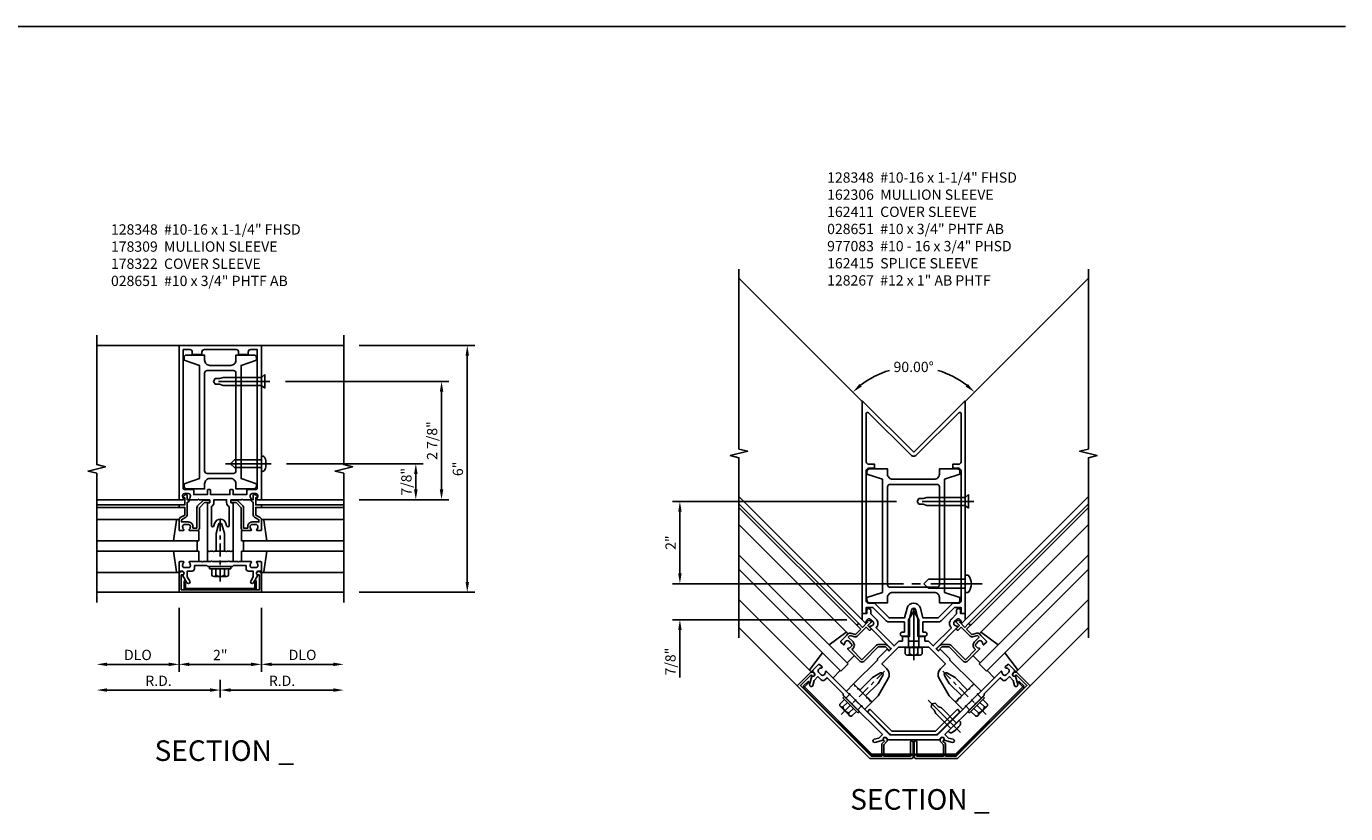
# Model space of a CAD drawing. Units: inches. Extents: x 0 to 147, y 0 to 94.
# Drawn here: x 75 to 107, y 49 to 68 of the extents above; entities that cross this region are included whole.
import ezdxf
from ezdxf.enums import TextEntityAlignment as Align

# ---------------------------------------------------------------- set-up
doc = ezdxf.new("R2010")
doc.units = ezdxf.units.IN
doc.header["$MEASUREMENT"] = 0
doc.linetypes.add('CENTER', pattern=[2, 1.25, -0.25, 0.25, -0.25])
doc.linetypes.add('HIDDEN', pattern=[0.375, 0.25, -0.125])
doc.layers.get('0').update_dxf_attribs({"color": 4})
for name, color, linetype in [('CENTER', 1, 'CENTER'), ('DIME', 2, 'Continuous'), ('HIDDEN', 3, 'HIDDEN'), ('PARTSLIST', 3, 'Continuous'), ('TEXT', 3, 'Continuous')]:
    doc.layers.add(name, color=color, linetype=linetype)
doc.styles.get("Standard").update_dxf_attribs({"font": 'arial.ttf'})
doc.dimstyles.new('EXT_ON-OFF', dxfattribs={"dimscale": 2, "dimtxt": 0.125, "dimasz": 0.125, "dimexe": 0.09, "dimexo": 0.1875, "dimgap": 0.05, "dimtad": 3, "dimdec": 5, "dimzin": 3, "dimdsep": 46, "dimlunit": 5, "dimtxsty": 'Standard', "dimcen": 0, "dimse2": 1, "dimadec": 0, "dimazin": 0, "dimtfac": 1, "dimtdec": 4, "dimtofl": 0, "dimtmove": 0, "dimatfit": 0, "dimfxl": 1, "dimfrac": 2, "dimtolj": 1, "dimtzin": 3, "dimarcsym": 0})
doc.dimstyles.new('EXT_ON-ON', dxfattribs={"dimscale": 2, "dimtxt": 0.125, "dimasz": 0.125, "dimexe": 0.09, "dimexo": 0.1875, "dimgap": 0.05, "dimtad": 3, "dimdec": 5, "dimzin": 3, "dimdsep": 46, "dimlunit": 5, "dimtxsty": 'Standard', "dimcen": 0, "dimadec": 0, "dimazin": 0, "dimtfac": 1, "dimtdec": 5, "dimtofl": 0, "dimtmove": 0, "dimatfit": 0, "dimfxl": 1, "dimfrac": 2, "dimtolj": 1, "dimtzin": 3, "dimarcsym": 0})
doc.dimstyles.new('EXT_ON-ON$2', dxfattribs={"dimscale": 2, "dimtxt": 0.125, "dimasz": 0.125, "dimexe": 0.09, "dimexo": 0.1875, "dimgap": 0.05, "dimtad": 0, "dimtih": 1, "dimtoh": 1, "dimzin": 3, "dimdsep": 46, "dimtxsty": 'Standard', "dimcen": 0, "dimadec": 0, "dimazin": 0, "dimtfac": 1, "dimtdec": 4, "dimtofl": 0, "dimtmove": 0, "dimatfit": 0, "dimfxl": 1, "dimtolj": 1, "dimtzin": 3, "dimarcsym": 0})

# ---------------------------------------------------------------- blocks, each defined once
blk = doc.blocks.new('B178018')
blk.add_lwpolyline([(1, 1.105, 0.414214), (0.98, 1.125), (0.863, 1.125), (0.863, 1.3), (0.883, 1.3, 0.641869), (0.894, 1.325), (0.856, 1.37, 0.695143), (0.803, 1.35), (0.803, 1.25), (0.742, 1.25, 0.668179), (0.737, 1.237), (0.782, 1.192, 0.198912), (0.787, 1.19), (0.803, 1.19), (0.803, 0.878, 0.267949), (0.833, 0.826), (0.94, 0.764), (0.94, 0.71), (0.776, 0.71, 0.414214), (0.666, 0.6), (0.666, 0.56), (0.568, 0.56), (0.568, 1.057, 0.198912), (0.55, 1.099), (0.425, 1.224, 0.198912), (0.383, 1.242), (0.273, 1.242, 0.414214), (0.253, 1.222), (0.253, 1.202, 0.414214), (0.273, 1.182), (0.383, 1.182), (0.508, 1.057), (0.508, 0.56, 0.414214), (0.568, 0.5), (0.742, 0.5, 0.669376), (0.753, 0.526, -0.199773), (0.726, 0.589), (0.726, 0.6, -0.414214), (0.776, 0.65), (0.864, 0.65, -0.414214), (0.914, 0.6), (0.914, 0.589, -0.199773), (0.887, 0.526, 0.669376), (0.898, 0.5), (0.98, 0.5, 0.414214), (1, 0.52), (1, 0.764, 0.267949), (0.97, 0.816), (0.863, 0.878), (0.863, 1.065), (0.98, 1.065, 0.414214), (1, 1.085)], format="xyb", close=True)
blk = doc.blocks.new('B178001')
for points in [[(1.25, 0.98), (1.25, 0.898, 0.669376), (1.276, 0.887, -0.199773), (1.339, 0.914), (1.35, 0.914, -0.414214), (1.4, 0.864), (1.4, 0.776, -0.414214), (1.35, 0.726), (1.339, 0.726, -0.199773), (1.276, 0.753, 0.669376), (1.25, 0.742), (1.25, 0.546), (1.265, 0.531), (1.25, 0.516), (1.25, 0.263, -0.414214), (1.24, 0.253), (1.184, 0.253, -0.414214), (1.174, 0.263), (1.174, 0.303, 0.414214), (1.164, 0.313), (0, 0.313), (0, 0.273), (-0.015, 0.258), (0, 0.243), (0, 0.17), (-0.015, 0.155), (0, 0.14), (0, 0.1), (0.43, 0.1), (0.648, 0.042, -0.767327), (0.648, -0.042), (0.43, -0.1), (0, -0.1), (0, -0.14), (-0.015, -0.155), (0, -0.17), (0, -0.243), (-0.015, -0.258), (0, -0.273), (0, -0.313), (1.164, -0.313, 0.414214), (1.174, -0.303), (1.174, -0.263, -0.414214), (1.184, -0.253), (1.24, -0.253, -0.414214), (1.25, -0.263), (1.25, -0.516), (1.265, -0.531), (1.25, -0.546), (1.25, -0.742, 0.669376), (1.276, -0.753, -0.199773), (1.339, -0.726), (1.35, -0.726, -0.414214), (1.4, -0.776), (1.4, -0.864, -0.414214), (1.35, -0.914), (1.339, -0.914, -0.199773), (1.276, -0.887, 0.669376), (1.25, -0.898), (1.25, -0.98, 0.414214), (1.27, -1), (5, -1), (5, 1), (1.27, 1, 0.414214)], [(4.78, -0.445), (4.78, -0.68), (4.84, -0.68, -0.414214), (4.9, -0.74), (4.9, -0.9), (1.53, -0.9, -0.414214), (1.5, -0.87), (1.5, -0.665, 0.414214), (1.48, -0.645), (1.375, -0.645), (1.375, -0.313), (1.48, -0.313, 0.414214), (1.5, -0.293), (1.5, -0.253, 0.414214), (1.48, -0.233), (1.375, -0.233), (1.375, 0.233), (1.48, 0.233, 0.414214), (1.5, 0.253), (1.5, 0.293, 0.414214), (1.48, 0.313), (1.375, 0.313), (1.375, 0.645), (1.48, 0.645, 0.414214), (1.5, 0.665), (1.5, 0.87, -0.414214), (1.53, 0.9), (4.9, 0.9), (4.9, 0.74, -0.414214), (4.84, 0.68), (4.78, 0.68), (4.78, 0.445), (4.84, 0.445, -0.414214), (4.9, 0.385), (4.9, -0.385, -0.414214), (4.84, -0.445)], [(1.086, 0.213), (0.623, 0.213, 0.876976), (0.615, 0.154), (0.674, 0.138, -0.767327), (0.674, -0.138), (0.615, -0.154, 0.876976), (0.623, -0.213), (1.086, -0.213, -0.281861), (1.184, -0.153), (1.25, -0.153), (1.25, 0.153), (1.184, 0.153, -0.281861)]]:
    blk.add_lwpolyline(points, format="xyb", close=True)
blk = doc.blocks.new('B178300')
blk.add_lwpolyline([(-0.25, -0.195), (-0.25, 0.195), (-0.235, 0.21), (-0.25, 0.225), (-0.25, 0.423), (-0.265, 0.439), (-0.25, 0.454), (-0.25, 0.742, 0.669376), (-0.276, 0.753, -0.199773), (-0.339, 0.726), (-0.35, 0.726, -0.414214), (-0.4, 0.776), (-0.4, 0.864, -0.414214), (-0.35, 0.914), (-0.339, 0.914, -0.199773), (-0.276, 0.887, 0.669376), (-0.25, 0.898), (-0.25, 0.98, 0.414214), (-0.27, 1), (-0.456, 1, 0.414214), (-0.486, 0.97), (-0.486, 0.93, -0.84909), (-0.583, 0.914), (-0.766, 0.809, 1), (-0.726, 0.739), (-0.621, 0.8), (-0.486, 0.8), (-0.486, 0.686, 0.414214), (-0.426, 0.626), (-0.35, 0.626), (-0.35, 0.325), (-0.375, 0.3), (-0.375, 0.015), (-0.36, 0), (-0.375, -0.015), (-0.375, -0.3), (-0.35, -0.325), (-0.35, -0.626), (-0.426, -0.626, 0.414214), (-0.486, -0.686), (-0.486, -0.8), (-0.621, -0.8), (-0.726, -0.739, 1), (-0.766, -0.809), (-0.583, -0.914, -0.84909), (-0.486, -0.93), (-0.486, -0.97, 0.414214), (-0.456, -1), (-0.27, -1, 0.414214), (-0.25, -0.98), (-0.25, -0.898, 0.669376), (-0.276, -0.887, -0.199773), (-0.339, -0.914), (-0.35, -0.914, -0.414214), (-0.4, -0.864), (-0.4, -0.776, -0.414214), (-0.35, -0.726), (-0.339, -0.726, -0.199773), (-0.276, -0.753, 0.669376), (-0.25, -0.742), (-0.25, -0.454), (-0.265, -0.438), (-0.25, -0.424), (-0.25, -0.225), (-0.235, -0.21)], format="xyb", close=True)
blk = doc.blocks.new('*D219')
at = {"layer": 'DIME', "color": 0, "lineweight": -2, "transparency": 16777216}
for p, q in [((1, -1.375), (1, -2.93)), ((0.75, -2.75), (-0.75, -2.75))]:
    blk.add_line(p, q, dxfattribs=at)
at = {"layer": 'DIME', "color": 0, "transparency": 16777216}
for points in [[(-0.75, -2.708), (-0.75, -2.792), (-1, -2.75)], [(0.75, -2.708), (0.75, -2.792), (1, -2.75)]]:
    blk.add_solid(points, dxfattribs=at)
at = {"layer": 'DIME', "color": 0, "transparency": 16777216, "insert": (0, -2.524), "char_height": 0.25, "attachment_point": 5}
blk.add_mtext('\\A1;2"', dxfattribs=at)
blk = doc.blocks.new('*D220')
at = {"layer": 'DIME', "color": 0, "lineweight": -2, "transparency": 16777216}
for p, q in [((-1, -1.375), (-1, -2.93)), ((-1.25, -2.75), (-2.75, -2.75))]:
    blk.add_line(p, q, dxfattribs=at)
at = {"layer": 'DIME', "color": 0, "transparency": 16777216}
for points in [[(-2.75, -2.708), (-2.75, -2.792), (-3, -2.75)], [(-1.25, -2.708), (-1.25, -2.792), (-1, -2.75)]]:
    blk.add_solid(points, dxfattribs=at)
at = {"layer": 'DIME', "color": 0, "transparency": 16777216, "insert": (-2, -2.521), "char_height": 0.25, "attachment_point": 5}
blk.add_mtext('\\A1;DLO', dxfattribs=at)
blk = doc.blocks.new('*D221')
at = {"layer": 'DIME', "color": 0, "lineweight": -2, "transparency": 16777216}
for p, q in [((1, -1.375), (1, -2.93)), ((1.25, -2.75), (2.75, -2.75))]:
    blk.add_line(p, q, dxfattribs=at)
at = {"layer": 'DIME', "color": 0, "transparency": 16777216}
for points in [[(1.25, -2.708), (1.25, -2.792), (1, -2.75)], [(2.75, -2.708), (2.75, -2.792), (3, -2.75)]]:
    blk.add_solid(points, dxfattribs=at)
at = {"layer": 'DIME', "color": 0, "transparency": 16777216, "insert": (2, -2.521), "char_height": 0.25, "attachment_point": 5}
blk.add_mtext('\\A1;DLO', dxfattribs=at)
blk = doc.blocks.new('B128406')
for p, q in [((-0.24, 0.153), (-0.24, -0.156)), ((-0.205, 0.203), (-0.05, 0.203)), ((-0.205, 0.101), (-0.05, 0.101)), ((-0.05, 0.26), (-0.05, -0.26)), ((-0.05, 0.26), (0, 0.26)), ((0, 0.26), (0, -0.26)), ((-0.205, -0.105), (-0.05, -0.105)), ((-0.205, -0.206), (-0.05, -0.206)), ((-0.05, -0.26), (0, -0.26))]:
    blk.add_line(p, q)
for centre, radius, start, end in [((-0.186, 0.152), 0.0543, 110.9107, 249.0893), ((-0.071, -0.002), 0.169, 142.5556, 217.4444), ((-0.186, -0.155), 0.0543, 110.9107, 249.0893)]:
    blk.add_arc(centre, radius, start, end)
at = {"layer": 'CENTER', "ltscale": 0.25}
blk.add_line((-0.365, 0), (1.125, 0), dxfattribs=at)
blk = doc.blocks.new('B128348')
for p, q in [((0, 0.167), (0.083, 0.095)), ((0, 0.167), (0, -0.167)), ((0.083, -0.095), (0.083, 0.095)), ((0.083, 0.095), (1.015, 0.095)), ((1.099, 0.067), (1.015, 0.095)), ((1.099, 0.067), (1.209, 0.067)), ((1.25, 0), (1.209, 0.067)), ((1.25, 0), (1.209, -0.068)), ((0, -0.167), (0.083, -0.095)), ((0.083, -0.095), (1.015, -0.095)), ((1.099, -0.068), (1.015, -0.095)), ((1.099, -0.068), (1.209, -0.068))]:
    blk.add_line(p, q)
at = {"layer": 'CENTER'}
blk.add_line((-0.125, 0), (1.375, 0), dxfattribs=at)
blk = doc.blocks.new('*D222')
at = {"layer": 'DIME', "color": 0, "lineweight": -2, "transparency": 16777216}
for p, q in [((0, -3.125), (0, -3.555)), ((0.25, -3.375), (2.75, -3.375))]:
    blk.add_line(p, q, dxfattribs=at)
at = {"layer": 'DIME', "color": 0, "transparency": 16777216}
for points in [[(0.25, -3.333), (0.25, -3.417), (0, -3.375)], [(2.75, -3.333), (2.75, -3.417), (3, -3.375)]]:
    blk.add_solid(points, dxfattribs=at)
at = {"layer": 'DIME', "color": 0, "transparency": 16777216, "insert": (1.5, -3.15), "char_height": 0.25, "attachment_point": 5}
blk.add_mtext('\\A1;R.D.', dxfattribs=at)
blk = doc.blocks.new('*D223')
at = {"layer": 'DIME', "color": 0, "lineweight": -2, "transparency": 16777216}
for p, q in [((0, -3.125), (0, -3.555)), ((-0.25, -3.375), (-2.75, -3.375))]:
    blk.add_line(p, q, dxfattribs=at)
at = {"layer": 'DIME', "color": 0, "transparency": 16777216}
for points in [[(-2.75, -3.333), (-2.75, -3.417), (-3, -3.375)], [(-0.25, -3.333), (-0.25, -3.417), (0, -3.375)]]:
    blk.add_solid(points, dxfattribs=at)
at = {"layer": 'DIME', "color": 0, "transparency": 16777216, "insert": (-1.5, -3.15), "char_height": 0.25, "attachment_point": 5}
blk.add_mtext('\\A1;R.D.', dxfattribs=at)
blk = doc.blocks.new('B178006')
blk.add_lwpolyline([(-0.95, -0.94), (0.95, -0.94), (0.95, -0.576), (0.92, -0.576, -1), (0.92, -0.496), (0.94, -0.496, -0.414214), (1, -0.556), (1, -1), (-1, -1), (-1, -0.556, -0.414214), (-0.94, -0.496), (-0.92, -0.496, -1), (-0.92, -0.576), (-0.95, -0.576)], format="xyb", close=True)
blk = doc.blocks.new('B178309')
for points in [[(4.64, 0.38), (4.765, 0.38), (4.765, 0.82, 0.414214), (4.705, 0.88), (4.64, 0.88), (4.515, 0.505), (1.765, 0.505), (1.64, 0.88), (1.575, 0.88, 0.414214), (1.515, 0.82), (1.515, 0.38), (1.64, 0.38, -0.414214), (1.765, 0.255), (1.765, -0.255, -0.414214), (1.64, -0.38), (1.515, -0.38), (1.515, -0.82, 0.414214), (1.575, -0.88), (1.64, -0.88), (1.765, -0.505), (4.515, -0.505), (4.64, -0.88), (4.705, -0.88, 0.414214), (4.765, -0.82), (4.765, -0.38), (4.64, -0.38, -0.414214), (4.515, -0.255), (4.515, 0.255, -0.414214)], [(4.39, -0.32, -0.414214), (4.33, -0.38), (1.95, -0.38, -0.414214), (1.89, -0.32), (1.89, 0.32, -0.414214), (1.95, 0.38), (4.33, 0.38, -0.414214), (4.39, 0.32)]]:
    blk.add_lwpolyline(points, format="xyb", close=True)
blk = doc.blocks.new('B162310-M')
for p, q in [((-0.313, -0.25), (-0.313, 0)), ((0.313, 0), (0.313, -0.25))]:
    blk.add_line(p, q)
at = {"ltscale": 0.25}
for p, q in [((-0.1, 0), (0.1, 0)), ((-0.105, -0.25), (0.105, -0.25))]:
    blk.add_line(p, q, dxfattribs=at)
blk = doc.blocks.new('B027850-M')
blk.add_line((-0.3, 0.15), (-0.3, 0.4))
blk.add_lwpolyline([(0.314, 0.4), (0.242, -0.103, -0.373552), (0.223, -0.12), (0.2, -0.12, -0.414214), (0.18, -0.1), (0.18, -0.056)], format="xyb")
blk = doc.blocks.new('B178322-T')
blk.add_lwpolyline([(0.8435, -0.94, 0.4142136), (0.8745, -0.909), (0.8745, -0.721), (0.8435, -0.721), (0.8435, -0.909), (-0.8435, -0.909), (-0.8435, -0.721), (-0.8745, -0.721), (-0.8745, -0.909, 0.4142136), (-0.8435, -0.94)], format="xyb", close=True)
blk = doc.blocks.new('*D224')
at = {"layer": 'DIME', "color": 0, "linetype": 'Continuous', "lineweight": -2, "transparency": 16777216}
for p, q in [((1.61, 2.125), (4.93, 2.125)), ((4.75, 1.875), (4.75, 1.5)), ((3.375, 1.25), (4.93, 1.25))]:
    blk.add_line(p, q, dxfattribs=at)
at = {"layer": 'DIME', "color": 0, "linetype": 'Continuous', "transparency": 16777216}
for points in [[(4.708, 1.875), (4.792, 1.875), (4.75, 2.125)], [(4.708, 1.5), (4.792, 1.5), (4.75, 1.25)]]:
    blk.add_solid(points, dxfattribs=at)
at = {"layer": 'DIME', "color": 0, "linetype": 'Continuous', "transparency": 16777216, "insert": (4.521, 1.687), "char_height": 0.25, "attachment_point": 5, "rotation": 90}
blk.add_mtext('\\A1;7/8"', dxfattribs=at)
blk = doc.blocks.new('*D225')
at = {"layer": 'DIME', "color": 0, "linetype": 'Continuous', "lineweight": -2, "transparency": 16777216}
for p, q in [((1.583, 4.125), (5.555, 4.125)), ((5.375, 3.875), (5.375, 1.5)), ((3.375, 1.25), (5.555, 1.25))]:
    blk.add_line(p, q, dxfattribs=at)
at = {"layer": 'DIME', "color": 0, "linetype": 'Continuous', "transparency": 16777216}
for points in [[(5.333, 3.875), (5.417, 3.875), (5.375, 4.125)], [(5.333, 1.5), (5.417, 1.5), (5.375, 1.25)]]:
    blk.add_solid(points, dxfattribs=at)
at = {"layer": 'DIME', "color": 0, "linetype": 'Continuous', "transparency": 16777216, "insert": (5.146, 2.688), "char_height": 0.25, "attachment_point": 5, "rotation": 90}
blk.add_mtext('\\A1;2 7/8"', dxfattribs=at)
blk = doc.blocks.new('*D226')
at = {"layer": 'DIME', "color": 0, "lineweight": -2, "transparency": 16777216}
for p, q in [((3.375, 5), (6.18, 5)), ((6, -0.75), (6, 4.75)), ((3.375, -1), (6.18, -1))]:
    blk.add_line(p, q, dxfattribs=at)
at = {"layer": 'DIME', "color": 0, "transparency": 16777216}
for points in [[(5.958, 4.75), (6.042, 4.75), (6, 5)], [(5.958, -0.75), (6.042, -0.75), (6, -1)]]:
    blk.add_solid(points, dxfattribs=at)
at = {"layer": 'DIME', "color": 0, "transparency": 16777216, "insert": (5.772, 2), "char_height": 0.25, "attachment_point": 5, "rotation": 90}
blk.add_mtext('\\A1;6"', dxfattribs=at)
blk = doc.blocks.new('B028651')
blk.add_lwpolyline([(0, -0.186), (0, 0.186), (-0.026, 0.186, 0.313524), (-0.084, 0.147, 0.17966), (-0.084, -0.147, 0.313524), (-0.026, -0.186)], format="xyb", close=True)
blk.add_lwpolyline([(0, 0.095), (0.655, 0.095), (0.75, 0), (0.655, -0.095), (0, -0.095)])
at = {"layer": 'CENTER'}
blk.add_line((-0.235, 0), (0.875, 0), dxfattribs=at)
blk = doc.blocks.new('B162118')
for points in [[(-1.25, 3.168), (-1.18, 3.168, 0.414214), (-1.15, 3.198), (-1.15, 3.318), (-0.991, 3.318), (-0.667, 2.993, 0.198912), (-0.596, 2.964), (-0.225, 2.964), (-0.225, 2.718), (-0.275, 2.718, 1), (-0.275, 2.618), (-0.1, 2.618), (-0.1, 3.048), (-0.042, 3.266, -0.767327), (0.042, 3.266), (0.1, 3.048), (0.1, 2.618), (0.275, 2.618, 1), (0.275, 2.718), (0.225, 2.718), (0.225, 2.964), (0.596, 2.964, 0.198912), (0.667, 2.993), (0.991, 3.318), (1.15, 3.318), (1.15, 3.198, 0.414214), (1.18, 3.168), (1.25, 3.168), (1.25, 8.318, 0.668179), (1.233, 8.325), (0, 7.092), (-1.233, 8.325, 0.668179), (-1.25, 8.318)], [(-1.15, 3.478), (-1.15, 6.638, -0.414214), (-1.09, 6.698), (-0.95, 6.698), (-0.95, 6.798), (-1.09, 6.798, -0.414214), (-1.15, 6.858), (-1.15, 8.028, -0.668179), (-1.099, 8.05), (-0.071, 7.022, 0.414214), (0.071, 7.022), (1.099, 8.05, -0.668179), (1.15, 8.028), (1.15, 6.858, -0.414214), (1.09, 6.798), (0.95, 6.798), (0.95, 6.698), (1.09, 6.698, -0.414214), (1.15, 6.638), (1.15, 3.478, -0.414214), (1.09, 3.418), (0.95, 3.418), (0.596, 3.064), (0.225, 3.064), (0.162, 3.298, 0.767327), (-0.162, 3.298), (-0.225, 3.064), (-0.596, 3.064), (-0.95, 3.418), (-1.09, 3.418, -0.414214)]]:
    blk.add_lwpolyline(points, format="xyb", close=True)
blk = doc.blocks.new('B162119')
blk.add_lwpolyline([(1.43, 1.409), (1.409, 1.409), (1.358, 1.358), (1.358, 1.336), (1.336, 1.336), (1.308, 1.308), (1.004, 1.612), (0.809, 1.725, 0.767327), (0.75, 1.666), (0.863, 1.471), (1.167, 1.167), (1.138, 1.138), (1.138, 1.117), (1.117, 1.117), (1.066, 1.066), (1.066, 1.044), (1.044, 1.044), (1.016, 1.016), (0.864, 1.168), (0.62, 1.591, -0.339454), (0.651, 1.824), (0.771, 1.945), (0.369, 2.348), (0.03, 2.348), (0, 2.378), (-0.03, 2.348), (-0.369, 2.348), (-0.771, 1.945), (-0.651, 1.824, -0.339454), (-0.62, 1.591), (-0.864, 1.168), (-1.016, 1.016), (-1.044, 1.044), (-1.066, 1.044), (-1.066, 1.066), (-1.117, 1.117), (-1.138, 1.117), (-1.138, 1.138), (-1.167, 1.167), (-0.863, 1.471), (-0.75, 1.666, 0.767327), (-0.809, 1.725), (-1.004, 1.612), (-1.308, 1.308), (-1.336, 1.336), (-1.358, 1.336), (-1.358, 1.358), (-1.409, 1.409), (-1.43, 1.409), (-1.43, 1.43), (-1.459, 1.459), (-0.872, 2.046), (-0.884, 2.058), (-0.648, 2.294, -0.414214), (-0.634, 2.294), (-0.606, 2.266, 0.414214), (-0.592, 2.266), (-0.552, 2.306, 0.414214), (-0.552, 2.32), (-1.068, 2.835, -0.669376), (-1.057, 2.861, 0.199773), (-0.993, 2.887), (-0.986, 2.895, 0.414214), (-0.986, 2.965), (-1.048, 3.028, 0.414214), (-1.118, 3.028), (-1.126, 3.02, 0.199773), (-1.152, 2.956, -0.669376), (-1.178, 2.946), (-1.25, 3.018), (-1.25, 3.168), (-1.14, 3.168), (-1.14, 3.238, -1), (-1.04, 3.238), (-1.04, 3.161), (-0.915, 3.036, -0.414214), (-0.915, 2.824), (-0.474, 2.384), (-0.36, 2.498), (-0.275, 2.498), (-0.275, 2.613), (-0.125, 2.613), (-0.125, 2.498), (0.125, 2.498), (0.125, 2.613), (0.275, 2.613), (0.275, 2.498), (0.36, 2.498), (0.474, 2.384), (0.915, 2.824, -0.414214), (0.915, 3.036), (1.04, 3.161), (1.04, 3.238, -1), (1.14, 3.238), (1.14, 3.168), (1.25, 3.168), (1.25, 3.018), (1.178, 2.946, -0.669376), (1.152, 2.956, 0.199773), (1.126, 3.02), (1.118, 3.028, 0.414214), (1.048, 3.028), (0.986, 2.965, 0.414214), (0.986, 2.895), (0.993, 2.887, 0.199773), (1.057, 2.861, -0.669376), (1.068, 2.835), (0.552, 2.32, 0.414214), (0.552, 2.306), (0.592, 2.266, 0.414214), (0.606, 2.266), (0.634, 2.294, -0.414214), (0.648, 2.294), (0.884, 2.058), (0.872, 2.046), (1.459, 1.459), (1.43, 1.43)], format="xyb", close=True)
blk = doc.blocks.new('B162019')
blk.add_lwpolyline([(1.25, 1.105, 0.414214), (1.23, 1.125), (1.113, 1.125), (1.113, 1.3), (1.133, 1.3, 0.641869), (1.144, 1.325), (1.106, 1.37, 0.695143), (1.053, 1.35), (1.053, 1.25), (0.953, 1.25, 0.414214), (0.933, 1.23), (0.933, 1.21, 0.414214), (0.953, 1.19), (1.053, 1.19), (1.053, 0.878, 0.267949), (1.083, 0.826), (1.19, 0.764), (1.19, 0.71), (1.026, 0.71, 0.414214), (0.916, 0.6), (0.916, 0.56), (0.568, 0.56), (0.568, 1.057, 0.198912), (0.55, 1.099), (0.425, 1.224, 0.198912), (0.383, 1.242), (0.273, 1.242, 0.414214), (0.253, 1.222), (0.253, 1.202, 0.414214), (0.273, 1.182), (0.383, 1.182), (0.508, 1.057), (0.508, 0.56, 0.414214), (0.568, 0.5), (0.992, 0.5, 0.669376), (1.003, 0.526, -0.199773), (0.976, 0.589), (0.976, 0.6, -0.414214), (1.026, 0.65), (1.114, 0.65, -0.414214), (1.164, 0.6), (1.164, 0.589, -0.199773), (1.137, 0.526, 0.669376), (1.148, 0.5), (1.23, 0.5, 0.414214), (1.25, 0.52), (1.25, 0.764, 0.267949), (1.22, 0.816), (1.113, 0.878), (1.113, 1.065), (1.23, 1.065, 0.414214), (1.25, 1.085)], format="xyb", close=True)
blk = doc.blocks.new('B162120')
blk.add_lwpolyline([(-0.963, 0.113), (-0.846, 0.144), (-0.76, 0.23), (-1.492, 0.962), (-1.492, 0.983), (-1.513, 0.983), (-1.715, 1.184), (-1.715, 1.22), (-2.104, 1.609), (-2.158, 1.556, -0.414214), (-2.243, 1.556), (-2.324, 1.636), (-2.419, 1.541), (-2.45, 1.424, -1), (-2.528, 1.444), (-2.473, 1.648, 0.84909), (-2.415, 1.728), (-2.444, 1.756, -0.414214), (-2.444, 1.799), (-2.312, 1.93, -0.414214), (-2.284, 1.93), (-2.226, 1.872, -0.669376), (-2.237, 1.847, 0.199773), (-2.301, 1.82), (-2.308, 1.813, 0.414214), (-2.308, 1.742), (-2.246, 1.68, 0.414214), (-2.175, 1.68), (-2.168, 1.688, 0.199773), (-2.141, 1.751, -0.669376), (-2.116, 1.762), (-1.573, 1.22), (-1.552, 1.22), (-1.552, 1.199), (-1.276, 0.923), (-1.255, 0.923), (-1.255, 0.902), (-0.577, 0.223), (0.577, 0.223), (1.255, 0.902), (1.255, 0.923), (1.276, 0.923), (1.552, 1.199), (1.552, 1.22), (1.573, 1.22), (2.116, 1.762, -0.669376), (2.141, 1.751, 0.199773), (2.168, 1.688), (2.175, 1.68, 0.414214), (2.246, 1.68), (2.308, 1.742, 0.414214), (2.308, 1.813), (2.301, 1.82, 0.199773), (2.237, 1.847, -0.669376), (2.226, 1.872), (2.284, 1.93, -0.414214), (2.312, 1.93), (2.444, 1.799, -0.414214), (2.444, 1.756), (2.415, 1.728, 0.84909), (2.473, 1.648), (2.528, 1.444, -1), (2.45, 1.424), (2.419, 1.541), (2.324, 1.636), (2.243, 1.556, -0.414214), (2.158, 1.556), (2.104, 1.609), (1.715, 1.22), (1.715, 1.184), (1.513, 0.983), (1.492, 0.983), (1.492, 0.962), (0.76, 0.23), (0.846, 0.144), (0.963, 0.113, -1), (0.942, 0.036), (0.738, 0.09, 0.84909), (0.658, 0.148), (0.609, 0.098), (-0.609, 0.098), (-0.658, 0.148, 0.84909), (-0.738, 0.09), (-0.942, 0.036, -1)], format="xyb", close=True)
blk = doc.blocks.new('B162366')
at = {"layer": 'HIDDEN'}
for p, q in [((-1.552, 1.21), (-1.646, 1.116)), ((1.552, 1.21), (1.646, 1.116)), ((-1.265, 0.923), (-1.359, 0.829)), ((1.265, 0.923), (1.359, 0.829))]:
    blk.add_line(p, q, dxfattribs=at)
blk.add_blockref('B162120', (0, 0))
blk = doc.blocks.new('B162121')
blk.add_lwpolyline([(-0.672, 0.148), (-0.658, 0.134, -0.414214), (-0.658, 0.049), (-0.726, -0.019), (-0.726, -0.294), (-0.076, -0.294), (-0.076, 0.046, -1), (-0.016, 0.046), (-0.016, -0.324, -0.414214), (-0.046, -0.354), (-1.061, -0.354), (-2.828, 1.414), (-2.514, 1.728, -0.414214), (-2.43, 1.728), (-2.415, 1.714, -1), (-2.472, 1.657), (-2.493, 1.679), (-2.751, 1.421), (-1.036, -0.294), (-0.776, -0.294), (-0.776, -0.019, -0.198912), (-0.761, 0.017), (-0.708, 0.07), (-0.729, 0.091, -1)], format="xyb", close=True)
blk = doc.blocks.new('*D239')
at = {"layer": 'DIME', "color": 0, "lineweight": -2, "transparency": 16777216}
for start, end in [(106.3486, 128.1386), (51.8614, 73.6514)]:
    blk.add_arc((0.016, 7.026), 2.089, start, end, dxfattribs=at)
at = {"layer": 'DIME', "color": 0, "transparency": 16777216}
for points in [[(-1.247, 8.638), (-1.302, 8.7), (-1.461, 8.503)], [(1.333, 8.7), (1.278, 8.638), (1.493, 8.503)]]:
    blk.add_solid(points, dxfattribs=at)
at = {"layer": 'DIME', "color": 0, "transparency": 16777216, "insert": (0.016, 9.115), "char_height": 0.25, "attachment_point": 5}
blk.add_mtext('\\A1;90.00°', dxfattribs=at)
blk = doc.blocks.new('B128267')
for p, q in [((-0.063, 0.212), (0, 0.212)), ((0, 0.212), (0, -0.212)), ((0, 0.108), (0.892, 0.108)), ((1, 0), (0.892, 0.108)), ((1, 0), (0.892, -0.108)), ((-0.063, -0.212), (0, -0.212)), ((0, -0.108), (0.892, -0.108))]:
    blk.add_line(p, q)
for centre, radius, start, end in [((0.186, 0), 0.337, 143.0333, 216.9667), ((-0.063, 0.187), 0.025, 89.9998, 143.033), ((-0.063, -0.187), 0.025, 216.967, 270)]:
    blk.add_arc(centre, radius, start, end)
at = {"layer": 'CENTER'}
blk.add_line((-0.416, 0), (1.295, 0), dxfattribs=at)
blk = doc.blocks.new('*D240')
at = {"layer": 'DIME', "color": 0, "lineweight": -2, "transparency": 16777216}
for p, q in [((-5.663, 4.096), (-5.663, 4.346)), ((-0.234, 3.846), (-5.843, 3.846)), ((-1.609, 2.971), (-5.843, 2.971)), ((-5.663, 2.721), (-5.663, 1.566))]:
    blk.add_line(p, q, dxfattribs=at)
at = {"layer": 'DIME', "color": 0, "transparency": 16777216}
for points in [[(-5.704, 4.096), (-5.621, 4.096), (-5.663, 3.846)], [(-5.704, 2.721), (-5.621, 2.721), (-5.663, 2.971)]]:
    blk.add_solid(points, dxfattribs=at)
at = {"layer": 'DIME', "color": 0, "transparency": 16777216, "insert": (-5.892, 1.955), "char_height": 0.25, "attachment_point": 5, "rotation": 90}
blk.add_mtext('\\A1;7/8"', dxfattribs=at)
blk = doc.blocks.new('*D241')
at = {"layer": 'DIME', "color": 0, "lineweight": -2, "transparency": 16777216}
for p, q in [((-0.401, 5.846), (-5.843, 5.846)), ((-5.663, 4.096), (-5.663, 5.596)), ((-0.234, 3.846), (-5.843, 3.846))]:
    blk.add_line(p, q, dxfattribs=at)
at = {"layer": 'DIME', "color": 0, "transparency": 16777216}
for points in [[(-5.704, 5.596), (-5.621, 5.596), (-5.663, 5.846)], [(-5.704, 4.096), (-5.621, 4.096), (-5.663, 3.846)]]:
    blk.add_solid(points, dxfattribs=at)
at = {"layer": 'DIME', "color": 0, "transparency": 16777216, "insert": (-5.888, 4.846), "char_height": 0.25, "attachment_point": 5, "rotation": 90}
blk.add_mtext('\\A1;2"', dxfattribs=at)
blk = doc.blocks.new('B977083')
for p, q in [((-0.028, 0.187), (0, 0.187)), ((0, 0.187), (0, -0.186)), ((0, 0.094), (0.517, 0.094)), ((0.599, 0.068), (0.517, 0.094)), ((0.599, 0.068), (0.709, 0.068)), ((0.75, 0), (0.709, 0.068)), ((0.75, 0), (0.709, -0.067)), ((-0.028, -0.186), (0, -0.186)), ((0, -0.095), (0.517, -0.095)), ((0.599, -0.067), (0.517, -0.095)), ((0.599, -0.067), (0.709, -0.067))]:
    blk.add_line(p, q)
for centre, radius, start, end in [((0.337, 0), 0.447, 161.0034, 198.9966), ((-0.028, 0.126), 0.061, 90, 161.0034), ((-0.028, -0.125), 0.061, 198.9966, 270)]:
    blk.add_arc(centre, radius, start, end)
at = {"layer": 'CENTER'}
blk.add_line((-0.235, 0), (0.875, 0), dxfattribs=at)
blk = doc.blocks.new('B162415-T')
blk.add_lwpolyline([(-0.531, 0.223), (0.531, 0.223, 0.198912), (0.595, 0.25), (1.125, 0.78), (1.061, 0.844), (0.531, 0.313), (-0.531, 0.313), (-1.061, 0.844), (-1.125, 0.78), (-0.595, 0.25, 0.198912)], format="xyb", close=True)
blk = doc.blocks.new('B415429')
for p, q in [((-0.19, 0.154), (-0.19, -0.154)), ((-0.155, 0.204), (0, 0.204)), ((-0.155, 0.103), (0, 0.103)), ((0, 0.204), (0, -0.204)), ((0, 0.123), (0.671, 0.123)), ((0.875, 0), (0.671, 0.123)), ((0.671, -0.123), (0.875, 0)), ((-0.155, -0.103), (0, -0.103)), ((-0.155, -0.204), (0, -0.204)), ((0, -0.123), (0.671, -0.123))]:
    blk.add_line(p, q)
for centre, radius, start, end in [((-0.136, 0.154), 0.0543, 110.9107, 249.0893), ((-0.021, 0), 0.169, 142.5556, 217.4444), ((-0.136, -0.154), 0.0543, 110.9107, 249.0893)]:
    blk.add_arc(centre, radius, start, end)
at = {"layer": 'CENTER'}
blk.add_line((-0.315, 0), (1, 0), dxfattribs=at)
blk = doc.blocks.new('B162411-T')
blk.add_lwpolyline([(-2.673, 1.41), (-2.562, 1.521), (-2.54, 1.499), (-2.651, 1.388), (-1.016, -0.247), (-0.048, -0.247), (-0.048, -0.278), (-1.016, -0.278, -0.198912), (-1.038, -0.268), (-2.673, 1.366, -0.414214)], format="xyb", close=True)
blk = doc.blocks.new('B162035')
for points in [[(0.625, 1.635), (0.625, 1.51), (1.065, 1.51, 0.414214), (1.125, 1.57), (1.125, 1.635), (0.75, 1.76), (0.75, 4.51), (1.125, 4.635), (1.125, 4.7, 0.414214), (1.065, 4.76), (0.625, 4.76), (0.625, 4.635, -0.414214), (0.5, 4.51), (-0.51, 4.51, -0.414214), (-0.635, 4.635), (-0.635, 4.76), (-1.075, 4.76, 0.414214), (-1.135, 4.7), (-1.135, 4.635), (-0.76, 4.51), (-0.76, 1.76), (-1.135, 1.635), (-1.135, 1.57, 0.414214), (-1.075, 1.51), (-0.635, 1.51), (-0.635, 1.635, -0.414214), (-0.51, 1.76), (0.5, 1.76, -0.414214)], [(-0.575, 1.885, -0.414214), (-0.635, 1.945), (-0.635, 4.325, -0.414214), (-0.575, 4.385), (0.565, 4.385, -0.414214), (0.625, 4.325), (0.625, 1.945, -0.414214), (0.565, 1.885)]]:
    blk.add_lwpolyline(points, format="xyb", close=True)
blk = doc.blocks.new('B162306-T')
blk.add_blockref('B162035', (0, 0))
blk = doc.blocks.new('S178AS03')
for p, q in [((-1, 5), (-3, 5)), ((1, 5), (3, 5)), ((1.25, 5), (1.231, 5)), ((-0.98, 1.25), (-3, 1.25)), ((-0.98, 1.125), (-3, 1.125)), ((-0.98, 1.065), (-3, 1.065)), ((0.98, 1.25), (3, 1.25)), ((0.98, 1.125), (3, 1.125)), ((0.98, 1.065), (3, 1.065)), ((-1.042635, 0.77), (-3, 0.77)), ((1.042635, 0.77), (3, 0.77)), ((-3, 0.25), (-0.52, 0.25)), ((-0.52, 0), (-3, 0)), ((-0.5625, 0.25), (-0.5625, 0)), ((3, 0.25), (0.52, 0.25)), ((0.52, 0), (3, 0)), ((0.5625, 0.25), (0.5625, 0)), ((-1.042635, -0.52), (-3, -0.52)), ((1.042635, -0.52), (3, -0.52)), ((-1, -1), (-3, -1)), ((1, -1), (3, -1))]:
    blk.add_line(p, q)
for points in [[(-3, -1.25), (-3, 1.894119), (-3.212252, 1.94704), (-2.787428, 2.05296), (-2.99968, 2.105881), (-3, 5.25)], [(3, -1.25), (3, 1.894119), (2.787748, 1.94704), (3.212572, 2.05296), (3.00032, 2.105881), (3, 5.25)]]:
    blk.add_lwpolyline(points)
at = {"xscale": -1}
for name, p, rotation in [('B178001', (0, 0), 270), ('B128406', (0, -0.375), 270), ('B027850-M', (0.82, 0.65), 180)]:
    blk.add_blockref(name, p, dxfattribs=dict(at, rotation=rotation))
for name, p, rotation in [('B178309', (0, 0), 90), ('B128348', (1.083, 4.125), 180), ('B028651', (1, 2.125), 180), ('B027850-M', (-0.82, 0.65), 180), ('B178300', (0, 0), 90)]:
    blk.add_blockref(name, p, dxfattribs=dict(rotation=rotation))
for name, p in [('B178018', (0, 0)), ('B027850-M', (-0.82, -0.4))]:
    blk.add_blockref(name, p, dxfattribs=at)
for name, p in [('B178018', (0, 0)), ('B162310-M', (0, 0)), ('B027850-M', (0.82, -0.4)), ('B178006', (0, 0)), ('B178322-T', (0, 0))]:
    blk.add_blockref(name, p)
at = {"layer": 'TEXT', "linetype": 'Continuous'}
blk.add_text('%%uSECTION _', height=0.5, dxfattribs=at).set_placement((0.097344, -5.097209), align=Align.CENTER)
at = {"layer": 'DIME'}
for base, p1, p2, angle, dimstyle, picture, middle in [((6, 5), (3, -1), (3, 5), 90, 'EXT_ON-ON', '*D226', (5.772357, 2)), ((-1, -2.75), (1, -1), (-1, -1), 180, 'EXT_ON-OFF', '*D219', (0, -2.524488))]:
    dim = blk.add_linear_dim(base=base, p1=p1, p2=p2, angle=angle, dimstyle=dimstyle, override={"dimpost": '"'}, dxfattribs=at)
    dim.commit()
    dim.dimension.update_dxf_attribs({"geometry": picture, "text_midpoint": middle})
at = {"layer": 'DIME', "linetype": 'Continuous'}
for base, p1, picture, middle in [((5.375, 1.25), (1.208, 4.125), '*D225', (5.145737, 2.6875)), ((4.75, 1.25), (1.235, 2.125), '*D224', (4.520737, 1.6875))]:
    dim = blk.add_linear_dim(base=base, p1=p1, p2=(3, 1.25), angle=90, dimstyle='EXT_ON-ON', override={"dimpost": '"'}, dxfattribs=at)
    dim.commit()
    dim.dimension.update_dxf_attribs({"geometry": picture, "text_midpoint": middle})
at = {"layer": 'DIME'}
for base, p1, p2, picture, middle in [((-3, -2.75), (-1, -1), (-3, -1.25), '*D220', (-2, -2.520651)), ((3, -2.75), (1, -1), (3, -1.25), '*D221', (2, -2.520651))]:
    dim = blk.add_linear_dim(base=base, p1=p1, p2=p2, angle=180, text='DLO', dimstyle='EXT_ON-OFF', override={"dimpost": '"'}, dxfattribs=at)
    dim.commit()
    dim.dimension.update_dxf_attribs({"geometry": picture, "text_midpoint": middle})
for base, p2, picture, middle in [((-3, -3.375), (-3, -1.25), '*D223', (-1.5, -3.15)), ((3, -3.375), (3, -1.25), '*D222', (1.5, -3.15))]:
    dim = blk.add_linear_dim(base=base, p1=(0, -2.75), p2=p2, text='R.D.', dimstyle='EXT_ON-OFF', override={"dimpost": '"'}, dxfattribs=at)
    dim.commit()
    dim.dimension.update_dxf_attribs({"geometry": picture, "text_midpoint": middle})
blk = doc.blocks.new('S162AS17')
for p, q in [((-4.227473, 11.26938), (-1.23434, 8.276247)), ((4.258793, 11.26938), (1.26566, 8.276247)), ((-4.227793, 5.964787), (-1.23434, 2.971334)), ((-4.227793, 5.787997), (-1.310165, 2.870369)), ((4.259114, 5.964787), (1.26566, 2.971334)), ((4.259114, 5.787997), (1.341485, 2.870369)), ((-4.227793, 5.703144), (-1.352591, 2.827942)), ((4.259114, 5.703144), (1.383912, 2.827942)), ((-1.603898, 2.662056), (-4.227803, 5.285961)), ((1.635219, 2.662056), (4.259123, 5.285961)), ((-1.57533, 1.898097), (-4.227793, 4.55056)), ((1.60665, 1.898097), (4.259114, 4.55056)), ((-4.227793, 4.197007), (-1.752107, 1.72132)), ((4.259114, 4.197007), (1.783427, 1.72132)), ((-4.227803, 3.461625), (-2.503503, 1.737326)), ((4.259123, 3.461625), (2.534823, 1.737326)), ((-4.227793, 2.782793), (-2.812767, 1.367767)), ((4.259114, 2.782793), (2.844087, 1.367767)), ((-1.752107, 1.72132), (-1.57533, 1.898097)), ((1.783427, 1.72132), (1.60665, 1.898097))]:
    blk.add_line(p, q)
for points in [[(-4.227803, 2.532793), (-4.227803, 6.907793), (-4.440055, 6.960714), (-4.01523, 7.066634), (-4.227482, 7.119555), (-4.227482, 11.494555)], [(4.259123, 2.532793), (4.259123, 6.907793), (4.471375, 6.960714), (4.046551, 7.066634), (4.258803, 7.119555), (4.258803, 11.494555)]]:
    blk.add_lwpolyline(points)
for name, p in [('B162118', (0.01566, -0.046447)), ('B162306-T', (0.01566, 1.876334)), ('B162119', (0.01566, -0.046447)), ('B162121', (0.01566, -0.046447)), ('B162366', (0.01566, -0.046447)), ('B162411-T', (0.01566, -0.046447)), ('B162415-T', (0.01566, -0.046447))]:
    blk.add_blockref(name, p)
for name, p, rotation in [('B128348', (1.34866, 5.846334), 180), ('B128267', (1.26566, 3.846334), 180), ('B415429', (0.01566, 2.30132), 90), ('B162019', (1.26566, 1.203553), 45), ('B027850-M', (-1.531325, 2.419777), 134.9999999999979), ('B027850-M', (2.292544, 1.664752), 45), ('B128406', (-1.486942, 0.925825), 45), ('B162310-M', (1.253097, 1.19099), 45.00000000000001), ('B977083', (0.987932, 0.395495), 134.9999999999999)]:
    blk.add_blockref(name, p, dxfattribs=dict(rotation=rotation))
at = {"xscale": -1}
for name, p, rotation in [('B162019', (-1.23434, 1.203553), 315), ('B027850-M', (1.562645, 2.419777), 225.0000000000022), ('B027850-M', (-2.261224, 1.664752), 315), ('B128406', (1.518262, 0.925825), 315), ('B162310-M', (-1.221777, 1.19099), 314.9999999999999)]:
    blk.add_blockref(name, p, dxfattribs=dict(at, rotation=rotation))
for name in ['B162121', 'B162411-T']:
    blk.add_blockref(name, (0.01566, -0.046447), dxfattribs=at)
at = {"layer": 'TEXT', "linetype": 'Continuous'}
blk.add_text('%%uSECTION _', height=0.5, dxfattribs=at).set_placement((0.167667, -1.643691), align=Align.CENTER)
at = {"layer": 'DIME'}
dim = blk.add_angular_dim_2l(base=(0.5563, 9.04394), line1=((-4.227473, 11.26938), (-1.23434, 8.276247)), line2=((4.258793, 11.26938), (1.26566, 8.276247)), dimstyle='EXT_ON-ON$2', override={"dimadec": 2}, dxfattribs=at)
dim.commit()
dim.dimension.update_dxf_attribs({"geometry": '*D239', "text_midpoint": (0.01566, 9.115117)})
dim = blk.add_linear_dim(base=(-5.6626, 5.846334), p1=(0.14066, 3.846334), p2=(-0.02634, 5.846334), angle=90, dimstyle='EXT_ON-ON', override={"dimpost": '"'}, dxfattribs=at)
dim.commit()
dim.dimension.update_dxf_attribs({"geometry": '*D241', "text_midpoint": (-5.888112, 4.846334)})
dim = blk.add_linear_dim(base=(-5.6626, 2.971334), p1=(0.14066, 3.846334), p2=(-1.23434, 2.971334), angle=90, dimstyle='EXT_ON-ON', override={"dimpost": '"'}, dxfattribs=at)
dim.commit()
dim.dimension.update_dxf_attribs({"geometry": '*D240', "text_midpoint": (-5.6626, 1.954667), "dimtype": 160})

msp = doc.modelspace()

# ---------------------------------------------------------------- linework, layer by layer
at = {"ltscale": 0.25}
msp.add_line((106.627, 67.93), (12.821, 67.93), dxfattribs=at)

# ---------------------------------------------------------------- block references
for name, p in [('S162AS17', (96.12, 50.539)), ('S178AS03', (79.293, 55.177))]:
    msp.add_blockref(name, p, dxfattribs=at)

# ---------------------------------------------------------------- texts
at = {"layer": 'PARTSLIST', "ltscale": 0.25, "char_height": 0.25, "width": 7.36056, "attachment_point": 1}
for s, insert in [('128348  #10-16 x 1-1/4" FHSD \\P162306  MULLION SLEEVE \\P162411  COVER SLEEVE \\P028651  #10 x 3/4" PHTF AB\\P977083  #10 - 16 x 3/4" PHSD\\P162415  SPLICE SLEEVE\\P128267  #12 x 1" AB PHTF', (94.034, 64.382)), ('128348  #10-16 x 1-1/4" FHSD \\P178309  MULLION SLEEVE \\P178322  COVER SLEEVE \\P028651  #10 x 3/4" PHTF AB', (76.639, 63.12))]:
    msp.add_mtext(s, dxfattribs=dict(at, insert=insert))

doc.saveas('drawing.dxf')
